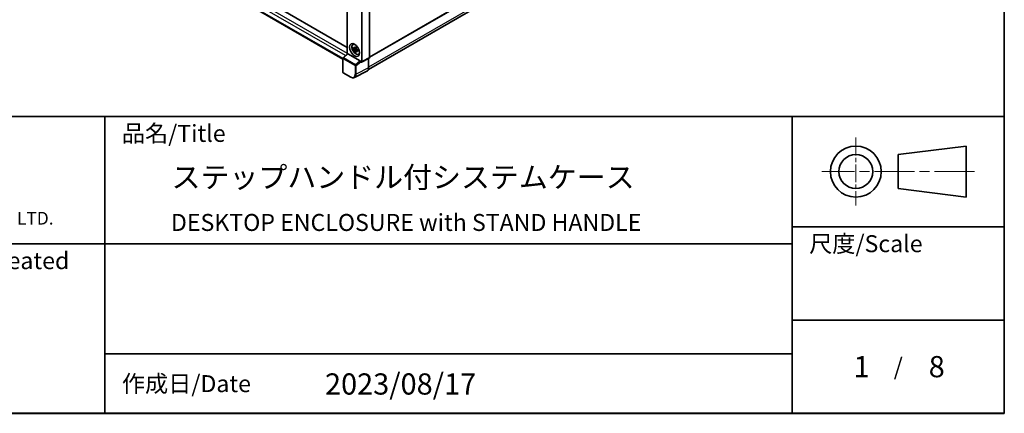
# Model space of a CAD drawing. Units: millimetres. Extents: x 5 to 11219, y -1 to 1685.
# Drawn here: x 1655 to 2351, y -1 to 278 of the extents above; entities that cross this region are included whole.
import ezdxf
from ezdxf.enums import TextEntityAlignment as Align

# ---------------------------------------------------------------- set-up
doc = ezdxf.new("R2010")
doc.units = ezdxf.units.MM
doc.linetypes.add('CHAIN', pattern=[0.3543, 0.2362, -0.0295, 0.0591, -0.0295])
for name, color, linetype, lineweight in [('Border (ISO)', 7, 'Continuous', 35), ('Title (ISO)', 7, 'Continuous', 35), ('Visible (ISO)', 7, 'Continuous', 35), ('Visible Narrow (ISO)', 7, 'Continuous', 25)]:
    doc.layers.add(name, color=color, linetype=linetype, lineweight=lineweight)
doc.styles.add('Note Text (TK)', font='MS PGothic.ttf')
doc.styles.add('文字スタイル67', font='arial.ttf')

# ---------------------------------------------------------------- blocks, each defined once
blk = doc.blocks.new('図面枠 tk図枠')
at = {"layer": 'Border (ISO)'}
for p in [(405.5, 289), (14.5, 8)]:
    blk.add_line(p, (405.5, 8), dxfattribs=at)
blk = doc.blocks.new('表題欄 tk表題欄')
at = {"layer": 'Title (ISO)'}
for p, q in [((74.71, 244.05), (255.71, 244.05)), ((149.71, 244.05), (149.71, 209.05)), ((230.71, 244.05), (230.71, 209.05)), ((255.71, 244.05), (255.71, 209.05)), ((243.21, 239.55), (251.21, 240.55)), ((251.21, 234.55), (251.21, 240.55)), ((243.21, 239.55), (243.21, 235.55)), ((243.21, 235.55), (251.21, 234.55)), ((230.71, 231.05), (255.71, 231.05)), ((74.71, 229.05), (230.71, 229.05)), ((230.71, 220.05), (255.71, 220.05)), ((149.71, 216.05), (230.71, 216.05)), ((255.71, 209.05), (74.71, 209.05))]:
    blk.add_line(p, q, dxfattribs=at)
at = {"layer": 'Title (ISO)', "color": 4, "linetype": 'CHAIN', "lineweight": 18, "ltscale": 8.88956}
blk.add_line((238.21, 241.55), (238.21, 233.55), dxfattribs=at)
at = {"layer": 'Title (ISO)', "color": 4, "linetype": 'CHAIN', "lineweight": 18, "ltscale": 20.001633}
blk.add_line((252.21, 237.55), (234.21, 237.55), dxfattribs=at)
at = {"layer": 'Title (ISO)'}
for radius in [3, 2]:
    blk.add_circle((238.21, 237.55), radius, dxfattribs=at)
at = {"layer": 'Title (ISO)', "color": 1, "char_height": 2, "line_spacing_factor": 1.5, "style": 'Note Text (TK)'}
for s, insert, attachment_point in [('\\fＭＳ Ｐゴシック|b0|i0;\\H2.0000;品名/Title', (151.71, 242.05), 4), ('\\fＭＳ Ｐゴシック|b0|i0;\\H2.0000;尺度/Scale', (232.71, 229.05), 4), ('\\fＭＳ Ｐゴシック|b0|i0;\\H2.0000;製図/Created', (137.21, 227.05), 5), ('\\fＭＳ Ｐゴシック|b0|i0;\\H2.0000;作成日/Date', (151.71, 212.55), 4)]:
    blk.add_mtext(s, dxfattribs=dict(at, insert=insert, attachment_point=attachment_point))
at = {"layer": 'Title (ISO)', "color": 7, "line_spacing_factor": 1.5, "style": 'Note Text (TK)'}
for s, insert, char_height, attachment_point in [('\\fArial|b0|i0;\\H1.4986;TAKACHI ELECTRONICS ENCLOSURE CO., LTD.', (99.87, 232.05), 1.4986, 4), ('\\fＭＳ Ｐゴシック|b0|i0;\\H2.0000;/', (243.21, 214.55), 2, 5)]:
    blk.add_mtext(s, dxfattribs=dict(at, insert=insert, char_height=char_height, attachment_point=attachment_point))
at = {"layer": 'Title (ISO)', "color": 7}
for tag, p, height, style in [('<品名>_001', (157.57, 235.64), 2.5, 'Note Text (TK)'), ('<Title>_001', (157.49, 230.55), 2, '文字スタイル67'), ('<ページ_No.>_001', (237.95, 213.3), 2.5, 'Note Text (TK)'), ('<総ページ数>_001', (246.8, 213.3), 2.5, 'Note Text (TK)'), ('作成日_001', (175.63, 211.28), 2.5, 'Note Text (TK)')]:
    blk.add_attdef(tag, p, '', height=height, dxfattribs=dict(at, style=style))
at = {"layer": 'Title (ISO)', "color": 7, "style": 'Note Text (TK)'}
blk.add_attdef('<尺度>', text='', height=2.5, dxfattribs=at).set_placement((243.21, 223.55), align=Align.MIDDLE_CENTER)

msp = doc.modelspace()

# ---------------------------------------------------------------- linework, layer by layer
at = {"layer": 'Visible (ISO)'}
for p, q in [((2126.4127, 380.5145), (1902.3634, 251.1596)), ((1690.4082, 371.4558), (1886.6387, 258.162)), ((1901.5392, 242.5948), (2125.5986, 371.9556)), ((1883.4216, 249.9183), (1686.1226, 363.8289)), ((1886.6387, 333.861), (1886.6387, 253.6036)), ((1896.8749, 330.6266), (1896.8749, 248.1789)), ((1902.3634, 333.7954), (1902.3634, 250.92)), ((1890.5555, 260.1455), (1891.1684, 260.5929)), ((1892.7269, 257.9581), (1892.2222, 257.6667)), ((1892.7986, 257.7015), (1892.7986, 257.9191)), ((1883.582, 250.774), (1886.7145, 253.6737)), ((1895.8171, 248.5762), (1886.9894, 253.6729)), ((1892.7986, 257.1885), (1890.8999, 256.7895)), ((1891.8149, 255.2047), (1893.1097, 256.6495)), ((1892.2222, 256.4964), (1893.0284, 256.9618)), ((1892.7986, 257.1885), (1892.7986, 257.2981)), ((1892.9376, 257.1082), (1892.7986, 257.1885)), ((1893.1097, 256.6495), (1893.1097, 256.81)), ((1893.1097, 256.6495), (1893.2047, 256.5946)), ((1893.7405, 256.2026), (1893.2358, 255.9112)), ((1893.554, 256.393), (1893.7425, 256.2842)), ((1894.5491, 253.2284), (1895.243, 253.5355)), ((1883.4216, 240.6813), (1883.4216, 250.4071)), ((1896.1678, 247.7711), (1896.1678, 247.956)), ((1896.1682, 247.7709), (1896.1678, 247.7711)), ((1902.1388, 250.4528), (1896.6503, 247.7117)), ((1901.6563, 250.2119), (1901.6563, 243.5695)), ((1889.0909, 237.1195), (1883.6716, 240.2483)), ((1900.533, 241.2339), (1891.7334, 236.8391))]:
    msp.add_line(p, q, dxfattribs=at)
for centre, start, end in [((1883.9216, 250.4071), 132.7894813, 180), ((1883.9216, 240.6813), 180, 240)]:
    msp.add_arc(centre, 0.5, start, end, dxfattribs=at)
msp.add_ellipse((1891.7568, 256.2277), major_axis=(-2.5, 4.3301), ratio=0.57735027, dxfattribs=at)
for centre, major_axis, ratio, start_param, end_param in [((1892.6761, 256.7584), (-2.0006, 3.4652), 0.57735027, 5.8919852, 9.81597807), ((1893.8781, 257.4524), (2.5, -4.3301), 0.57735027, 3.57974168, 3.80314763), ((1892.2457, 256.5099), (-0.7827, 1.3557), 0.57735027, 5.97330265, 6.59306797), ((1886.9925, 253.2497), (0.2435, -0.4488), 0.5718249, 2.39113693, 3.28641551), ((1892.2457, 256.5099), (-0.7827, 1.3557), 0.57735027, 1.26091366, 1.88067899), ((1892.2457, 256.5099), (0.7827, -1.3557), 0.57735027, 1.26091366, 1.88067899), ((1892.2457, 256.5099), (0.7827, -1.3557), 0.57735027, 5.97330265, 6.59306797), ((1893.8781, 257.4524), (2.5, -4.3301), 0.57735027, 5.62163033, 5.84503628), ((1901.6559, 251.3295), (0.5006, -0.8671), 0.5766475, 6.24832118, 7.06797448), ((1895.814, 248.1566), (0.241, -0.4452), 0.58179756, 0.82141755, 2.38355232), ((1896.1674, 248.5884), (0.5006, -0.8671), 0.5766475, 5.49839613, 7.06797448), ((1898.1186, 245.617), (2.503, -4.3354), 0.5766475, 6.24832118, 7.06797448)]:
    msp.add_ellipse(centre, major_axis=major_axis, ratio=ratio, start_param=start_param, end_param=end_param, dxfattribs=at)
for points, knots in [([(1890.8999, 256.7895), (1890.8836, 256.9876), (1890.8761, 257.1848), (1890.8761, 257.5544), (1890.8836, 257.7549), (1890.8999, 257.9598)], [4.331071921, 4.331071921, 4.331071921, 4.331071921, 4.398975087, 4.398975087, 4.466878254, 4.466878254, 4.466878254, 4.466878254]), ([(1890.8999, 257.9598), (1890.9885, 257.8839), (1891.0787, 257.8091), (1891.2005, 257.7114), (1891.231, 257.6873), (1891.2615, 257.6633)], [4.4863158772, 4.4863158772, 4.4863158772, 4.4863158772, 4.5307133937, 4.5307133937, 4.5453911286, 4.5453911286, 4.5453911286, 4.5453911286]), ([(1891.7389, 257.9389), (1891.7444, 257.9837), (1891.7501, 258.0287), (1891.7738, 258.2105), (1891.7935, 258.3486), (1891.8149, 258.4881)], [4.8174915459, 4.8174915459, 4.8174915459, 4.8174915459, 4.8321692807, 4.8321692807, 4.8765667973, 4.8765667973, 4.8765667973, 4.8765667973]), ([(1891.8149, 258.4881), (1891.9783, 258.3869), (1892.1453, 258.2873), (1892.4654, 258.1025), (1892.6428, 258.0032), (1892.8284, 257.9029)], [4.331071921, 4.331071921, 4.331071921, 4.331071921, 4.398975087, 4.398975087, 4.466878254, 4.466878254, 4.466878254, 4.466878254]), ([(1892.8284, 257.9029), (1892.807, 257.7635), (1892.7873, 257.6253), (1892.7636, 257.4435), (1892.7579, 257.3986), (1892.7524, 257.3538)], [4.4863158772, 4.4863158772, 4.4863158772, 4.4863158772, 4.5307133937, 4.5307133937, 4.5453911286, 4.5453911286, 4.5453911286, 4.5453911286]), ([(1891.2615, 256.493), (1891.231, 256.517), (1891.2005, 256.5411), (1891.0787, 256.6388), (1890.9885, 256.7136), (1890.8999, 256.7895)], [4.8174915459, 4.8174915459, 4.8174915459, 4.8174915459, 4.8321692807, 4.8321692807, 4.8765667973, 4.8765667973, 4.8765667973, 4.8765667973]), ([(1891.8149, 255.2047), (1891.7935, 255.3194), (1891.7738, 255.4348), (1891.7501, 255.5892), (1891.7444, 255.6276), (1891.7389, 255.6661)], [4.4863158772, 4.4863158772, 4.4863158772, 4.4863158772, 4.5307133937, 4.5307133937, 4.5453911286, 4.5453911286, 4.5453911286, 4.5453911286]), ([(1892.8284, 254.6195), (1892.6428, 254.7079), (1892.4654, 254.8015), (1892.1453, 254.9864), (1891.9783, 255.0915), (1891.8149, 255.2047)], [4.331071921, 4.331071921, 4.331071921, 4.331071921, 4.398975087, 4.398975087, 4.466878254, 4.466878254, 4.466878254, 4.466878254]), ([(1892.7524, 255.081), (1892.7579, 255.0425), (1892.7636, 255.0041), (1892.7873, 254.8497), (1892.807, 254.7342), (1892.8284, 254.6195)], [4.8174915459, 4.8174915459, 4.8174915459, 4.8174915459, 4.8321692807, 4.8321692807, 4.8765667973, 4.8765667973, 4.8765667973, 4.8765667973]), ([(1893.2298, 256.5269), (1893.2714, 256.5092), (1893.3132, 256.4917), (1893.4824, 256.4213), (1893.6119, 256.3693), (1893.7434, 256.3181)], [4.8174915459, 4.8174915459, 4.8174915459, 4.8174915459, 4.8321692807, 4.8321692807, 4.8765667973, 4.8765667973, 4.8765667973, 4.8765667973]), ([(1893.7434, 255.1478), (1893.6119, 255.1989), (1893.4824, 255.251), (1893.3132, 255.3214), (1893.2714, 255.3389), (1893.2298, 255.3566)], [4.4863158772, 4.4863158772, 4.4863158772, 4.4863158772, 4.5307133937, 4.5307133937, 4.5453911286, 4.5453911286, 4.5453911286, 4.5453911286]), ([(1893.7434, 256.3181), (1893.7375, 256.1072), (1893.7347, 255.904), (1893.7347, 255.5344), (1893.7375, 255.3399), (1893.7434, 255.1478)], [4.331071921, 4.331071921, 4.331071921, 4.331071921, 4.398975087, 4.398975087, 4.466878254, 4.466878254, 4.466878254, 4.466878254]), ([(1891.7334, 236.8391), (1891.5783, 236.7617), (1891.4131, 236.7045), (1891.0711, 236.6316), (1890.8945, 236.6158), (1890.5368, 236.6227), (1890.3556, 236.6453), (1889.9926, 236.7252), (1889.8107, 236.7825), (1889.4489, 236.9282), (1889.2688, 237.0168), (1889.0909, 237.1195)], [0.03486413, 0.03486413, 0.03486413, 0.03486413, 0.184849139, 0.184849139, 0.334834148, 0.334834148, 0.484819157, 0.484819157, 0.634804167, 0.634804167, 0.784789176, 0.784789176, 0.784789176, 0.784789176])]:
    msp.add_open_spline(points, degree=3, knots=knots, dxfattribs=at)
for points, weights in [([(1892.2222, 257.6667), (1891.8704, 257.6802), (1891.2615, 257.6633)], [1.35956394726, 1.22656475141, 1.03074466748]), ([(1891.7389, 257.9389), (1892.058, 257.7885), (1892.2222, 257.6667)], [1.03074466748, 1.22656475141, 1.35956394726]), ([(1891.2615, 256.493), (1891.8704, 256.5099), (1892.2222, 256.4964)], [1.03074466748, 1.22656475141, 1.35956394726]), ([(1892.2222, 256.4964), (1892.058, 256.1849), (1891.7389, 255.6661)], [1.35956394726, 1.22656475141, 1.03074466748]), ([(1892.7524, 255.081), (1893.0715, 255.5998), (1893.2358, 255.9112)], [1.03074466748, 1.22656475141, 1.35956394726]), ([(1893.2358, 255.9112), (1893.2591, 255.7081), (1893.2298, 255.3566)], [1.35956394726, 1.22656475141, 1.03074466748])]:
    msp.add_rational_spline(points, weights, degree=2, dxfattribs=at)
at = {"layer": 'Visible Narrow (ISO)'}
for p, q in [((2126.5163, 380.7434), (1902.3634, 251.3287)), ((1686.8726, 369.4145), (1886.6387, 254.0795)), ((2125.9127, 373.6589), (1901.6563, 244.1844)), ((1885.3257, 252.3881), (1685.812, 367.5774)), ((1685.812, 364.5155), (1883.422, 250.4254)), ((1883.8339, 250.7519), (1886.9894, 253.6729)), ((1892.4332, 245.7871), (1883.8339, 250.7519)), ((1902.3634, 250.92), (1896.8749, 248.1789)), ((1883.5681, 240.4772), (1883.5681, 250.203)), ((1883.5681, 250.203), (1892.1674, 245.2382)), ((1892.1674, 245.2382), (1892.1674, 239.1844)), ((1895.8171, 248.5762), (1892.4332, 245.7871)), ((1892.8619, 245.2312), (1896.1678, 247.956)), ((1892.8619, 239.1774), (1892.8619, 245.2312)), ((1888.9874, 237.3484), (1883.5681, 240.4772)), ((1901.6563, 243.5695), (1892.8619, 239.1774))]:
    msp.add_line(p, q, dxfattribs=at)
for centre, major_axis, ratio, start_param, end_param in [((1883.9216, 250.4071), (-0.25, -0.433), 0.57735027, 4.17779463, 5.49778714), ((1883.9216, 250.4071), (-0.3397, 0.3669), 0.43528024, 5.38790672, 6.28318531), ((1883.9216, 250.4071), (-0.5, 0), 0.57735027, 0, 0.78539816), ((1892.5209, 245.4423), (0.25, 0.433), 0.57735027, 1.03620198, 2.35619449), ((1892.5209, 245.4423), (-0.5, 0), 0.57735027, 0.78539816, 2.32128791), ((1892.5209, 245.4423), (-0.318, 0.3858), 0.39624112, 3.84968252, 5.41181729), ((1883.9216, 240.6813), (-0.5, 0), 0.57735027, 0, 0.78539816), ((1883.9216, 240.6813), (-0.25, -0.433), 0.57735027, 5.49778714, 6.28318531), ((1888.9835, 241.0271), (2.2527, -3.9019), 0.5766475, 5.49839613, 7.06797448), ((1889.3409, 237.5525), (-0.25, -0.433), 0.57735027, 5.49778714, 6.28318531), ((1889.337, 241.2312), (2.4763, -4.3494), 0.57677384, 6.25179868, 7.07145199), ((1892.5209, 239.3885), (0.5, 0), 0.57735027, 3.92699082, 5.46288056)]:
    msp.add_ellipse(centre, major_axis=major_axis, ratio=ratio, start_param=start_param, end_param=end_param, dxfattribs=at)

# ---------------------------------------------------------------- block references
at = {"xscale": 6, "yscale": 6, "zscale": 6}
msp.add_blockref('図面枠 tk図枠', (-81.7862, -48.6871), dxfattribs=at)
ref = msp.add_blockref('表題欄 tk表題欄', (816.9609, -1255.0035), dxfattribs=dict(xscale=6, yscale=6, zscale=6))
ref.add_attrib('<品名>_001', 'ステップハンドル付システムケース', (1762.3616, 158.8328), dxfattribs={"layer": 'Title (ISO)', "color": 7, "height": 15, "style": 'Note Text (TK)'})
ref.add_attrib('作成日_001', '2023/08/17', (1870.8388, 12.5573), dxfattribs={"layer": 'Title (ISO)', "color": 7, "height": 15, "style": 'Note Text (TK)'})
ref.add_attrib('<Title>_001', 'DESKTOP ENCLOSURE with STAND HANDLE', (1761.9205, 128.3089), dxfattribs={"layer": 'Title (ISO)', "color": 7, "height": 12, "style": '文字スタイル67'})
ref.add_attrib('<ページ_No.>_001', '1', (2244.6542, 24.8129), dxfattribs={"layer": 'Title (ISO)', "color": 7, "height": 15, "style": 'Note Text (TK)'})
ref.add_attrib('<総ページ数>_001', '8', (2297.7593, 24.8129), dxfattribs={"layer": 'Title (ISO)', "color": 7, "height": 15, "style": 'Note Text (TK)'})

doc.saveas('drawing.dxf')
